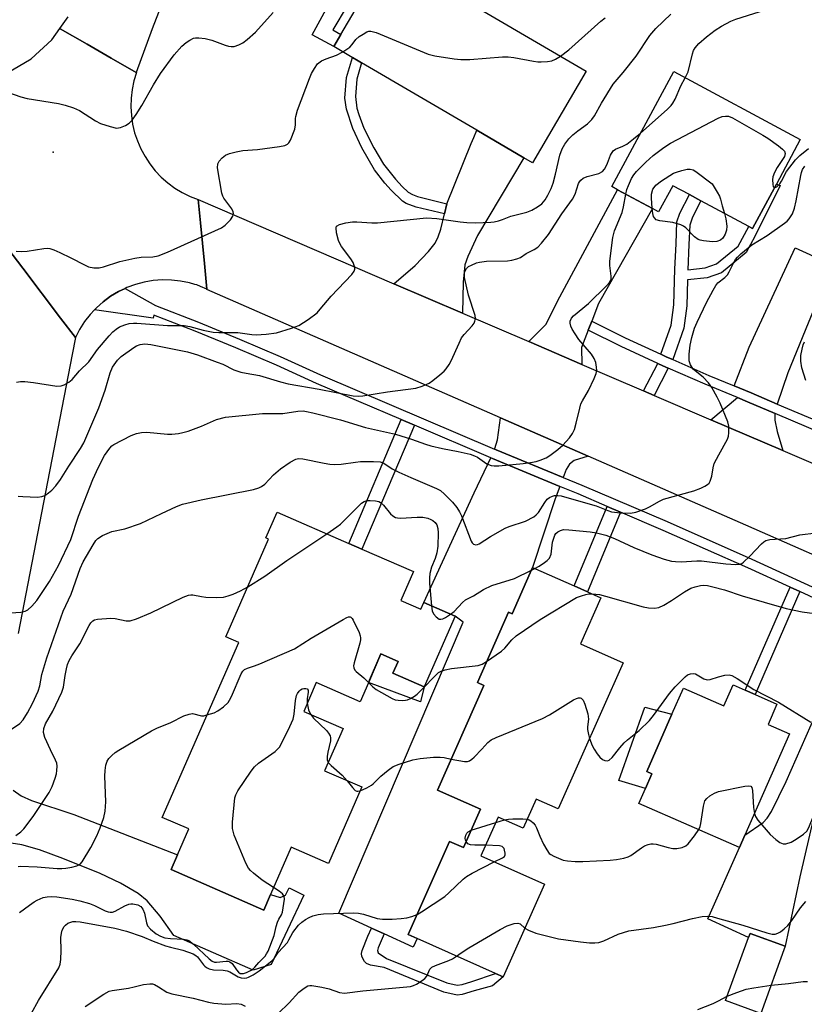
# Model space of a CAD drawing. Units: inches. Extents: x 1303759 to 1309759, y 485450 to 489451.
# Drawn here: x 1306695 to 1306901, y 485692 to 485950 of the extents above; entities that cross this region are included whole.
import ezdxf

# ---------------------------------------------------------------- set-up
doc = ezdxf.new("R2010")
doc.units = ezdxf.units.IN
doc.header["$MEASUREMENT"] = 0
for name, color, linetype in [('BLDG-Footprint', 5, 'Continuous'), ('CULTRL-Pad', 6, 'Continuous'), ('ELEV-Spot Elevation', 7, 'Continuous'), ('TRANS-Driveway', 251, 'Continuous'), ('TRANS-Non Street Sidewalk', 7, 'Continuous'), ('TRANS-Road', 130, 'Continuous'), ('TRANS-Street Sidewalk', 7, 'Continuous'), ('Undefined', 1, 'Continuous')]:
    doc.layers.add(name, color=color, linetype=linetype)

msp = doc.modelspace()

# ---------------------------------------------------------------- linework, layer by layer
at = {"layer": 'BLDG-Footprint'}
for points, elevation in [([(1306843.87, 485936.88), (1306829.75, 485912.79), (1306827.44, 485914.14), (1306815.1, 485921.37), (1306784.84, 485939.09), (1306783.99, 485939.59), (1306782.49, 485940.47), (1306782.45, 485940.49), (1306782.41, 485940.51), (1306777.56, 485943.36), (1306779.43, 485946.55), (1306783.15, 485952.89), (1306784.26, 485954.8), (1306791.68, 485967.45)], 289.78), ([(1306893.81, 485907.23), (1306887.52, 485895.55), (1306886.57, 485896.06), (1306873.94, 485902.86), (1306870.96, 485904.47), (1306866.59, 485906.82), (1306862.89, 485899.95), (1306861.23, 485900.84), (1306852.07, 485905.77), (1306850.59, 485906.57), (1306866.86, 485936.8), (1306900.09, 485918.91)], 295.44), ([(1306795.19, 485797.85), (1306800.43, 485795.56), (1306801.19, 485797.32), (1306809.44, 485793.72), (1306801.34, 485775.16), (1306793.1, 485778.76), (1306794.46, 485781.86), (1306789.97, 485783.82), (1306786.68, 485776.28), (1306784.5, 485771.29), (1306772.98, 485776.33), (1306769.67, 485768.74), (1306780.02, 485764.22), (1306775.18, 485753.13), (1306784.93, 485748.88), (1306776.17, 485728.82), (1306766.42, 485733.07), (1306760.99, 485720.63), (1306759.22, 485716.57), (1306734.84, 485727.21), (1306736.52, 485731.07), (1306739.49, 485737.88), (1306732.55, 485740.91), (1306752.61, 485786.86), (1306749.25, 485788.33), (1306760.45, 485814.01), (1306759.72, 485814.33), (1306762.68, 485821.1), (1306781.55, 485812.87), (1306784.98, 485811.37), (1306798.52, 485805.46)], 302.3), ([(1306847.74, 485798.56), (1306842.36, 485786.45), (1306853.55, 485781.48), (1306836.51, 485743.12), (1306830.74, 485745.68), (1306827.34, 485738.03), (1306820.76, 485740.96), (1306816.23, 485730.77), (1306832.92, 485723.36), (1306822.09, 485699), (1306820.06, 485699.9), (1306799.46, 485709.05), (1306797.07, 485710.11), (1306807.95, 485734.59), (1306811.6, 485732.97), (1306816.07, 485743.04), (1306804.81, 485748.05), (1306817.02, 485775.54), (1306815.28, 485776.31), (1306823.49, 485794.78), (1306824.39, 485794.38), (1306829.79, 485806.54), (1306840.66, 485801.7), (1306844.17, 485800.15)], 304.31), ([(1306893.96, 485770.66), (1306891.61, 485765.29), (1306897.23, 485762.82), (1306885.56, 485736.25), (1306884.13, 485732.98), (1306857.7, 485744.58), (1306859.41, 485748.47), (1306861.12, 485752.36), (1306859.78, 485752.95), (1306866.38, 485767.98), (1306869.39, 485774.83), (1306879.98, 485770.18), (1306882.42, 485775.73), (1306885.6, 485774.33), (1306888.19, 485773.19)], 304.67), ([(1306896.14, 485707.06), (1306889.69, 485689.43), (1306880.45, 485692.81), (1306886.51, 485709.39), (1306886.89, 485710.44)], 309.14)]:
    msp.add_lwpolyline(points, close=True, dxfattribs=dict(at, elevation=elevation))
at = {"layer": 'CULTRL-Pad'}
msp.add_lwpolyline([(1306861.12, 485752.36), (1306859.41, 485748.47), (1306852.41, 485750.59), (1306859.24, 485769.85), (1306866.38, 485767.98), (1306859.78, 485752.95)], close=True, dxfattribs=at)
at = {"layer": 'ELEV-Spot Elevation'}
msp.add_point((1306703.91, 485915.59, 288.33), dxfattribs=at)
at = {"layer": 'TRANS-Driveway'}
for points in [[(1306811.37, 485873.35), (1306793.37, 485881.08), (1306798.93, 485885.82), (1306802.45, 485889.49), (1306804.16, 485891.74), (1306804.96, 485893.4), (1306805.65, 485895.38), (1306806.61, 485899.39), (1306807.24, 485902.03), (1306813.68, 485917.88), (1306814.33, 485919.48), (1306815.1, 485921.37), (1306827.44, 485914.14), (1306815.31, 485893.76), (1306812.78, 485888.23), (1306812.01, 485886.02), (1306811.51, 485881.5)], [(1306845.32, 485871.21), (1306844.41, 485868.85), (1306842.66, 485864.3), (1306842.72, 485859.89), (1306828.79, 485865.87), (1306833.23, 485870.35), (1306836.92, 485877.64), (1306852.07, 485905.77), (1306861.23, 485900.84), (1306847.12, 485875.89)], [(1306903.59, 485874.14), (1306902.18, 485870.7), (1306896.81, 485857.67), (1306894.05, 485849.47), (1306887.18, 485852.39), (1306882.75, 485854.22), (1306886.67, 485864.42), (1306898.76, 485890.48), (1306906.58, 485886.86), (1306905.9, 485885.25), (1306904.44, 485876.2)], [(1306893.46, 485846.98), (1306893.43, 485846.83), (1306893.4, 485845.23), (1306893.99, 485842.29), (1306895.49, 485837.23), (1306876.59, 485845.34), (1306883.6, 485851.14), (1306886.21, 485850.06)], [(1306844.42, 485835.74), (1306840.67, 485834.62), (1306839.5, 485833.71), (1306838.57, 485832.29), (1306837.78, 485830.18), (1306820.22, 485837.44), (1306819.8, 485837.62), (1306819.88, 485837.83), (1306820.55, 485840.07), (1306821.39, 485845.82)], [(1306836.91, 485827.84), (1306835.69, 485824.56), (1306829.79, 485806.54), (1306824.39, 485794.38), (1306823.49, 485794.78), (1306815.28, 485776.31), (1306817.02, 485775.54), (1306804.81, 485748.05), (1306816.07, 485743.04), (1306811.6, 485732.97), (1306807.95, 485734.59), (1306797.07, 485710.11), (1306799.46, 485709.05), (1306798.38, 485706.83), (1306790.81, 485710.28), (1306789.81, 485710.74), (1306787.49, 485711.8), (1306778.9, 485715.71), (1306811.55, 485792.21), (1306809.44, 485793.72), (1306801.19, 485797.32), (1306814.44, 485826.17), (1306818.86, 485835.3), (1306819.25, 485835.14)], [(1306922.69, 485789.78), (1306920.26, 485784.44), (1306908.69, 485758.08), (1306903.67, 485741.12), (1306899.98, 485725.31), (1306896.14, 485707.06), (1306886.89, 485710.44), (1306886.51, 485709.39), (1306875.76, 485714.22), (1306884.13, 485732.98), (1306885.56, 485736.25), (1306890.3, 485739.55), (1306891.38, 485740.71), (1306892.53, 485742.47), (1306896.38, 485750.3), (1306910.78, 485783.05), (1306913.36, 485787.88), (1306915.75, 485792.96)]]:
    msp.add_lwpolyline(points, close=True, dxfattribs=at)
msp.add_lwpolyline([(1306693.38, 485748.06), (1306695.52, 485746.58), (1306698.23, 485745.34), (1306709.3, 485741.65), (1306736.52, 485731.07), (1306734.84, 485727.21), (1306759.22, 485716.57), (1306760.99, 485720.63), (1306763.51, 485719.84), (1306764.89, 485720.48), (1306765.85, 485722.39), (1306769.67, 485720.47), (1306761.13, 485702.23), (1306756.45, 485700.75), (1306735.56, 485709.83), (1306731.95, 485714.93), (1306728.58, 485718.98), (1306726.23, 485720.89), (1306721.57, 485723.63), (1306716.21, 485726.12), (1306706.41, 485730.08), (1306700.26, 485732.37), (1306695.69, 485733.72), (1306691.76, 485734.26)], dxfattribs=at)
at = {"layer": 'TRANS-Non Street Sidewalk'}
for points in [[(1306741.19, 485975.78), (1306742.08, 485977.81), (1306784.26, 485954.8), (1306783.15, 485952.89), (1306781.05, 485954.04), (1306777.37, 485947.76), (1306779.43, 485946.55), (1306777.56, 485943.36), (1306771.89, 485946.45), (1306777.18, 485956.15)], [(1306807.24, 485902.03), (1306806.61, 485899.39), (1306799.2, 485901.21), (1306796.59, 485902.17), (1306795.59, 485902.78), (1306792.62, 485905.62), (1306790.99, 485907.49), (1306788.31, 485911.02), (1306784.96, 485916.73), (1306782.54, 485921.86), (1306780.88, 485926.88), (1306780.51, 485929.81), (1306780.94, 485935.27), (1306782.45, 485940.49), (1306782.49, 485940.47), (1306783.99, 485939.59), (1306784.84, 485939.09), (1306783.62, 485934.77), (1306783.27, 485930.25), (1306783.67, 485927.19), (1306784.14, 485925.5), (1306785.48, 485921.96), (1306788.06, 485916.76), (1306790.65, 485912.48), (1306793.75, 485908.51), (1306795.55, 485906.57), (1306797.12, 485905.15), (1306798.23, 485904.49), (1306799.6, 485903.95)], [(1306866.59, 485861.13), (1306865.03, 485861.81), (1306863.49, 485862.53), (1306866.17, 485870.21), (1306866.89, 485875.51), (1306867.12, 485884.86), (1306867.45, 485891.56), (1306867.7, 485897.3), (1306868.48, 485899.61), (1306870.96, 485904.47), (1306873.94, 485902.86), (1306871.74, 485898.55), (1306871.05, 485896.49), (1306870.83, 485891.4), (1306870.51, 485884.74), (1306875.07, 485885.23), (1306878.07, 485886.29), (1306883.78, 485890.96), (1306886.57, 485896.06), (1306887.52, 485895.55), (1306893.81, 485907.23), (1306894.84, 485906.83), (1306888.15, 485893.46), (1306885.84, 485889.24), (1306879.39, 485883.96), (1306875.66, 485882.64), (1306870.44, 485882.08), (1306870.27, 485875.23), (1306869.46, 485869.36)], [(1306865.4, 485858.9), (1306861.68, 485851.74), (1306858.95, 485852.92), (1306862.69, 485860.12), (1306863.99, 485859.51)], [(1306798.73, 485843.9), (1306784.98, 485811.37), (1306781.55, 485812.87), (1306795.28, 485845.38)], [(1306852.91, 485821.07), (1306844.17, 485800.15), (1306840.66, 485801.71), (1306849.38, 485822.58)], [(1306899.96, 485800.19), (1306888.19, 485773.19), (1306885.6, 485774.33), (1306897.39, 485801.37)], [(1306801.34, 485775.16), (1306800.38, 485771.26), (1306786.68, 485776.29), (1306789.97, 485783.82), (1306794.46, 485781.86), (1306793.1, 485778.76)], [(1306790.81, 485710.28), (1306789.2, 485706.66), (1306789.06, 485705.9), (1306789.25, 485705.33), (1306791.43, 485703.82), (1306807.23, 485697.42), (1306809.94, 485696.8), (1306811.27, 485696.99), (1306813.81, 485697.8), (1306820.06, 485699.9), (1306822.09, 485699), (1306819.28, 485696.68), (1306814.45, 485695.33), (1306811.26, 485694.34), (1306809.98, 485694.17), (1306806.47, 485694.98), (1306790.83, 485701.46), (1306787.22, 485702.08), (1306786.16, 485702.54), (1306785.62, 485703.02), (1306784.98, 485704.37), (1306784.87, 485705.14), (1306785, 485705.96), (1306786.55, 485709.72), (1306787.49, 485711.8), (1306789.81, 485710.74)]]:
    msp.add_lwpolyline(points, close=True, dxfattribs=at)
at = {"layer": 'TRANS-Road'}
for points in [[(1306734.29, 485959.39), (1306729.85, 485948.02), (1306725.64, 485936.57), (1306719.16, 485940.29), (1306712.8, 485943.95), (1306705.72, 485948.03), (1306705.62, 485948.09), (1306707.8, 485951.19)], [(1306691.68, 485936.35), (1306698.07, 485940.11), (1306703.53, 485945.13), (1306705.62, 485948.09), (1306705.72, 485948.03), (1306712.8, 485943.95), (1306719.16, 485940.29), (1306725.64, 485936.57), (1306725.74, 485936.51), (1306725.08, 485934.32), (1306724.62, 485932.07), (1306724.35, 485929.8), (1306724.29, 485927.51), (1306724.42, 485925.23), (1306724.75, 485922.96), (1306725.28, 485920.73), (1306726.01, 485918.56), (1306726.92, 485916.46), (1306728.01, 485914.45), (1306729.27, 485912.54), (1306730.69, 485910.74), (1306732.27, 485909.08), (1306733.98, 485907.56), (1306735.82, 485906.2), (1306737.78, 485905.01), (1306739.83, 485903.99), (1306741.96, 485903.15), (1306742.56, 485897.03), (1306743.59, 485886.36), (1306744.24, 485879.66), (1306742.58, 485880.33), (1306741.63, 485880.76), (1306741.07, 485880.86), (1306739.72, 485881.27), (1306737.36, 485881.76), (1306734.97, 485882.03), (1306732.57, 485882.07), (1306730.17, 485881.89), (1306727.79, 485881.49), (1306725.47, 485880.87), (1306723.21, 485880.04), (1306722.79, 485879.84), (1306721.04, 485879.01), (1306718.98, 485877.77), (1306717.03, 485876.35), (1306715.23, 485874.76), (1306714.74, 485874.24), (1306713.58, 485873.01), (1306712.11, 485871.11), (1306710.81, 485869.08), (1306709.71, 485866.94), (1306705.82, 485872.06), (1306695.88, 485885.15), (1306691.95, 485890.32)], [(1306918.43, 485803.33), (1306885.79, 485817.62), (1306844.42, 485835.74), (1306821.39, 485845.82), (1306744.28, 485879.58), (1306744.25, 485879.6), (1306744.24, 485879.66), (1306743.59, 485886.36), (1306742.56, 485897.03), (1306741.96, 485903.15), (1306793.37, 485881.08), (1306811.37, 485873.35), (1306828.79, 485865.87), (1306842.72, 485859.89), (1306858.95, 485852.92), (1306861.68, 485851.74), (1306876.59, 485845.34), (1306895.49, 485837.23), (1306964.2, 485807.72)], [(1306691.95, 485890.32), (1306695.88, 485885.15), (1306705.82, 485872.06), (1306709.71, 485866.94), (1306708.85, 485862.52), (1306700.8, 485820.87), (1306694.66, 485789.17)]]:
    msp.add_lwpolyline(points, dxfattribs=at)
at = {"layer": 'TRANS-Street Sidewalk'}
for points in [[(1306908.44, 485796.31), (1306899.96, 485800.19), (1306897.39, 485801.37), (1306886.33, 485806.43), (1306864.09, 485816.28), (1306852.91, 485821.07), (1306849.38, 485822.58), (1306841.73, 485825.85), (1306836.91, 485827.84), (1306819.25, 485835.14), (1306818.86, 485835.3), (1306798.73, 485843.9), (1306795.28, 485845.38), (1306773.06, 485854.86), (1306762.51, 485859.65), (1306751.87, 485864.24), (1306741.15, 485868.64), (1306730.36, 485872.83), (1306730.18, 485871.99), (1306714.74, 485874.24), (1306715.23, 485874.76), (1306717.03, 485876.35), (1306718.98, 485877.77), (1306721.04, 485879.01), (1306722.79, 485879.84), (1306730.76, 485875.35), (1306742.08, 485870.95), (1306752.84, 485866.54), (1306763.52, 485861.93), (1306774.06, 485857.15), (1306819.8, 485837.62), (1306820.22, 485837.44), (1306837.78, 485830.18), (1306842.7, 485828.15), (1306865.08, 485818.57), (1306887.35, 485808.7), (1306909.48, 485798.57)], [(1306971.24, 485813.91), (1306893.46, 485846.98), (1306886.21, 485850.06), (1306883.6, 485851.14), (1306875.07, 485854.66), (1306865.4, 485858.9), (1306863.99, 485859.51), (1306862.69, 485860.12), (1306853.03, 485864.61), (1306844.41, 485868.85), (1306845.32, 485871.21), (1306854.11, 485866.89), (1306863.49, 485862.53), (1306865.03, 485861.81), (1306866.59, 485861.13), (1306876.05, 485856.98), (1306882.75, 485854.22), (1306887.18, 485852.39), (1306894.05, 485849.47), (1306914.63, 485840.72)]]:
    msp.add_lwpolyline(points, dxfattribs=at)
at = {"layer": 'Undefined'}
for p, q in [((1306829.46, 485805.8, 300), (1306830.39, 485806.27, 300)), ((1306820.13, 485739.55, 306), (1306822.42, 485740.22, 306)), ((1306813.65, 485737.58, 306), (1306820.13, 485739.55, 306))]:
    msp.add_line(p, q, dxfattribs=at)
for points, elevation in [([(1306869.88, 485935.17), (1306870.62, 485936.69), (1306871.79, 485941.49), (1306872.07, 485942.29), (1306872.47, 485943.03), (1306873.42, 485944.13), (1306875.45, 485945.9), (1306877.73, 485947.64), (1306879.38, 485948.73), (1306881.84, 485950.04), (1306883.17, 485950.58), (1306899.01, 485955.51), (1306899.86, 485955.68), (1306900.69, 485955.72), (1306901.82, 485955.63)], 294), ([(1306692.12, 485931.33), (1306695.38, 485930.13), (1306697.1, 485929.75), (1306705.31, 485928.44), (1306707, 485928), (1306709.22, 485927.3), (1306710.78, 485926.53), (1306715.01, 485923.88), (1306716.29, 485923.17), (1306718.82, 485922.32), (1306720.53, 485921.96), (1306721.6, 485922.12), (1306722.87, 485922.64), (1306723.81, 485923.22), (1306724.62, 485924.05), (1306725.67, 485925.47), (1306727.16, 485927.84), (1306730.27, 485933.33), (1306732.09, 485936.3), (1306735.7, 485941.21), (1306737.67, 485943.47), (1306738.77, 485944.43), (1306739.74, 485945.03), (1306740.75, 485945.52), (1306741.27, 485945.67), (1306742.11, 485945.69), (1306743.82, 485945.44), (1306745.52, 485945.06), (1306749.09, 485943.69), (1306749.93, 485943.44), (1306750.64, 485943.35), (1306751.38, 485943.39), (1306752.67, 485943.8), (1306753.66, 485944.33), (1306754.81, 485945.22), (1306757.03, 485947.15), (1306761.67, 485952.29)], 288), ([(1306694.25, 485855.25), (1306695.35, 485855.41), (1306696.46, 485855.37), (1306698.7, 485855.13), (1306704.86, 485854.2), (1306705.99, 485854.23), (1306706.77, 485854.51), (1306708, 485855.23), (1306708.9, 485855.95), (1306710.81, 485858.2), (1306713.26, 485860.57), (1306715.55, 485863.77), (1306718.56, 485867.35), (1306719.55, 485868.41), (1306720.4, 485869.12), (1306721.34, 485869.7), (1306722.7, 485870.27), (1306723.84, 485870.59), (1306725, 485870.73), (1306725.87, 485870.74), (1306733.89, 485870.11), (1306738.33, 485870.08), (1306739.77, 485869.85), (1306743.28, 485868.84), (1306745.91, 485868.34), (1306747.38, 485868.24), (1306752.36, 485868.27), (1306756.1, 485867.72), (1306757.16, 485867.65), (1306759.84, 485867.85), (1306762.5, 485868.19), (1306766.49, 485869.4), (1306768.43, 485870.13), (1306770.89, 485871.71), (1306773.23, 485873.46), (1306774.03, 485874.34), (1306776.86, 485877.82), (1306782.31, 485883.45), (1306782.97, 485884.36), (1306783.11, 485884.87), (1306783.09, 485885.38), (1306782.97, 485885.88), (1306782.66, 485886.63), (1306782.04, 485887.57), (1306779.59, 485890.87), (1306779.13, 485891.61), (1306778.8, 485892.41), (1306778.3, 485894.4), (1306778.16, 485895.73), (1306778.29, 485896.14), (1306778.43, 485896.3), (1306779.07, 485896.63), (1306780.74, 485897.05), (1306782.48, 485897.32), (1306783.67, 485897.32), (1306787.56, 485897.05), (1306789.04, 485897.06), (1306801.93, 485898.37), (1306804.64, 485898.22), (1306810.79, 485897.29), (1306812.5, 485897.11), (1306814.8, 485897.03), (1306818.8, 485897.22), (1306819.65, 485897.32), (1306820.8, 485897.57), (1306821.91, 485897.93), (1306824.1, 485898.83), (1306828.26, 485899.85), (1306829.58, 485900.4), (1306831.09, 485901.22), (1306832.19, 485902.05), (1306833.06, 485903.07), (1306833.78, 485904.31), (1306834.66, 485906.12), (1306835.17, 485907.5), (1306835.8, 485909.81), (1306836.96, 485914.86), (1306837.59, 485916.47), (1306838.29, 485917.72), (1306839.29, 485919.1), (1306840.32, 485920.15), (1306841.7, 485921.26), (1306844.21, 485923.09), (1306845.35, 485924.23), (1306846, 485925.15), (1306847.9, 485928.47), (1306850.97, 485933.52), (1306853.53, 485936.52), (1306856.97, 485940.86), (1306860.59, 485946.23), (1306862.19, 485948.1), (1306866.12, 485951.9)], 292), ([(1306837.09, 485940.85), (1306839.33, 485942.47), (1306847.72, 485950.03), (1306848.87, 485950.94)], 290), ([(1306779.95, 485941.96), (1306781.82, 485943.24), (1306782.39, 485943.86), (1306783.4, 485945.22), (1306784.26, 485946), (1306785.25, 485946.64), (1306786.28, 485947.19), (1306786.81, 485947.36), (1306787.34, 485947.4), (1306788.69, 485947.02), (1306802.36, 485941.38), (1306804.07, 485940.96), (1306809.2, 485940.17), (1306810.93, 485939.99), (1306813.28, 485939.96), (1306821.91, 485940.64), (1306823.4, 485940.68), (1306824.84, 485940.49), (1306830.02, 485939.5), (1306831.17, 485939.35), (1306832.02, 485939.34), (1306833.7, 485939.46), (1306834.8, 485939.64), (1306835.81, 485940.06), (1306837.09, 485940.85)], 290), ([(1306694.15, 485889.64), (1306695.6, 485889.51), (1306697.06, 485889.65), (1306701.44, 485890.34), (1306702.31, 485890.39), (1306702.98, 485890.32), (1306704.02, 485890), (1306705.63, 485889.29), (1306708.54, 485887.91), (1306712.14, 485886.01), (1306713.19, 485885.54), (1306714.58, 485885.24), (1306716, 485885.22), (1306717.14, 485885.48), (1306721.36, 485886.89), (1306725.31, 485887.82), (1306727, 485888.07), (1306730.08, 485888.11), (1306731.47, 485888.41), (1306733.88, 485889.36), (1306748.11, 485895.74), (1306749.06, 485896.42), (1306750.45, 485897.89), (1306751.08, 485898.77), (1306751.24, 485899.48), (1306751.13, 485899.97), (1306750.78, 485900.72), (1306748.69, 485903.58), (1306748.43, 485904.05), (1306748.16, 485904.85), (1306747.06, 485911.54), (1306747.12, 485912.58), (1306747.49, 485913.28), (1306748.25, 485914.12), (1306749.14, 485914.81), (1306750.22, 485915.26), (1306751.95, 485915.72), (1306753.7, 485916.09), (1306757.57, 485916.32), (1306763.34, 485917.08), (1306764.73, 485917.35), (1306765.43, 485917.68), (1306765.77, 485918.05), (1306766.18, 485918.75), (1306767.33, 485921.67), (1306767.54, 485922.77), (1306767.52, 485924.45), (1306767.58, 485925.01), (1306768.08, 485926.67), (1306771.16, 485934.95), (1306771.76, 485936.3), (1306772.47, 485937.61), (1306773.31, 485938.8), (1306774.36, 485939.58), (1306775.57, 485940.17), (1306778.32, 485941.06), (1306779.95, 485941.96)], 290), ([(1306858.16, 485920.63), (1306865.14, 485926.86), (1306866.16, 485927.88), (1306866.63, 485928.52), (1306867.19, 485929.51), (1306868.69, 485933.03), (1306869.88, 485935.17)], 294), ([(1306854.25, 485904.59), (1306854.54, 485905.83), (1306854.95, 485906.88), (1306855.77, 485908.68), (1306856.33, 485909.65), (1306857.06, 485910.54), (1306859.51, 485913.03), (1306861.45, 485914.75), (1306864.29, 485916.87), (1306866.04, 485917.99), (1306878.49, 485924.53), (1306879.58, 485924.97), (1306880.41, 485925.11), (1306881.24, 485925.07), (1306882.3, 485924.67), (1306890.28, 485920.11), (1306891.52, 485919.33), (1306894.35, 485917.32), (1306895.43, 485916.43), (1306895.93, 485915.86), (1306896.14, 485915.24), (1306895.93, 485914.52), (1306893.99, 485911.57), (1306893.31, 485910.25), (1306892.9, 485909.16), (1306892.78, 485908.32), (1306892.83, 485907.22), (1306893, 485906.55), (1306893.09, 485906.39), (1306893.3, 485906.29)], 296), ([(1306694.72, 485825.27), (1306695.9, 485825.17), (1306699.77, 485825.04), (1306700.92, 485825.14), (1306701.7, 485825.44), (1306702.66, 485826.1), (1306703.55, 485826.88), (1306704.55, 485828), (1306705.82, 485829.64), (1306707.96, 485833.16), (1306711.09, 485837.77), (1306711.96, 485839.29), (1306715.88, 485848.46), (1306717.55, 485853.12), (1306718.82, 485857.67), (1306719.49, 485859.16), (1306720.78, 485860.95), (1306721.76, 485861.94), (1306725.03, 485864.32), (1306725.78, 485864.75), (1306726.72, 485865.09), (1306727.95, 485865.25), (1306729.54, 485865.13), (1306739.14, 485863.19), (1306741.77, 485862.38), (1306746.96, 485860.5), (1306748.42, 485859.9), (1306751.36, 485858.44), (1306753.2, 485857.86), (1306754.56, 485857.55), (1306758.03, 485856.99), (1306763.56, 485855.29), (1306765.56, 485854.78), (1306773.75, 485853.4), (1306782.64, 485851.61), (1306784.07, 485851.52), (1306785.23, 485851.59), (1306791.64, 485852.66), (1306799.08, 485853.66), (1306800.76, 485854.12), (1306802.62, 485854.95), (1306803.6, 485855.62), (1306805.45, 485857.13), (1306806.56, 485858.1), (1306807.13, 485858.74), (1306807.86, 485859.86), (1306808.38, 485860.84), (1306810.47, 485865.49), (1306811.14, 485866.82), (1306811.81, 485867.73), (1306813.92, 485870.04), (1306814.4, 485870.72), (1306814.61, 485871.2), (1306814.78, 485871.95), (1306814.72, 485872.73), (1306812.97, 485878.04), (1306811.94, 485882.72), (1306811.91, 485884.04), (1306812.04, 485884.49), (1306812.4, 485885.06), (1306812.99, 485885.56), (1306813.73, 485885.97), (1306815.05, 485886.53), (1306815.88, 485886.77), (1306817.66, 485886.98), (1306823.21, 485887.1), (1306824.32, 485887.24), (1306825.64, 485887.56), (1306826.61, 485887.96), (1306828.13, 485889), (1306830.24, 485890.05), (1306831.13, 485890.65), (1306832.13, 485891.69), (1306833.93, 485894.03), (1306837.47, 485899.46), (1306840.29, 485903.3), (1306840.95, 485904.57), (1306841.87, 485907.37), (1306842.12, 485907.87), (1306842.45, 485908.29), (1306843.09, 485908.75), (1306844.08, 485909.21), (1306847.15, 485910.06), (1306848.13, 485910.53), (1306848.68, 485911.15), (1306849.12, 485911.9), (1306849.48, 485912.71), (1306850.24, 485914.87), (1306850.92, 485915.97), (1306851.56, 485916.43), (1306853.46, 485917.18), (1306854.49, 485917.73), (1306856.32, 485919.1), (1306858.16, 485920.63)], 294), ([(1306893.3, 485906.29), (1306893.52, 485906.33), (1306893.91, 485906.55), (1306894.7, 485907.29), (1306895.14, 485908), (1306896.42, 485910.56), (1306898.82, 485913.6), (1306899.96, 485914.76), (1306902.25, 485916.62)], 296), ([(1306690.32, 485762.3), (1306695.12, 485765.56), (1306695.99, 485766.52), (1306697.14, 485768.36), (1306698.48, 485770.84), (1306699.97, 485774.05), (1306700.35, 485775.41), (1306700.94, 485778.41), (1306702.26, 485782.78), (1306706.5, 485795.05), (1306708.59, 485799.49), (1306710.96, 485806.31), (1306711.78, 485807.98), (1306714.37, 485812.46), (1306715.1, 485813.58), (1306715.62, 485814.17), (1306716.84, 485814.95), (1306719.3, 485816.03), (1306722.7, 485816.73), (1306726.81, 485818.06), (1306732.32, 485820.74), (1306736.25, 485822.51), (1306737.86, 485823.13), (1306742.79, 485824.3), (1306756.51, 485827.05), (1306757.91, 485827.42), (1306758.63, 485827.79), (1306759.47, 485828.44), (1306761.78, 485830.87), (1306763.57, 485832.43), (1306766.13, 485834.22), (1306767.6, 485835.01), (1306768.35, 485835.16), (1306769.44, 485835.09), (1306775.01, 485833.91), (1306776.58, 485833.67), (1306777.76, 485833.58), (1306779.52, 485833.64), (1306783.32, 485834.23), (1306784.55, 485834.36), (1306788.01, 485834.37), (1306789.72, 485834.25), (1306790.71, 485833.92), (1306792.87, 485832.46), (1306794.67, 485831.55), (1306797.81, 485830.14), (1306804.59, 485827.32), (1306805.58, 485826.73), (1306806.69, 485825.76), (1306808.79, 485823.66), (1306809.85, 485822.33), (1306810.59, 485821.16), (1306811.1, 485820.11), (1306813.65, 485813.42), (1306813.92, 485812.99), (1306814.26, 485812.67), (1306814.85, 485812.46), (1306815.29, 485812.54), (1306815.76, 485812.76), (1306818.7, 485814.64), (1306822.55, 485816.82), (1306823.64, 485817.28), (1306827.89, 485818.73), (1306830.11, 485819.86), (1306830.76, 485820.35), (1306831.32, 485820.98), (1306832.98, 485823.59), (1306833.64, 485824.45), (1306834.26, 485824.96), (1306835, 485825.29), (1306835.55, 485825.4), (1306836.42, 485825.45), (1306837.28, 485825.34), (1306838.14, 485825.13), (1306846.48, 485822.76), (1306849.52, 485821.49), (1306850.49, 485821.19), (1306852.91, 485820.9), (1306855.46, 485820.8), (1306856.88, 485821.05), (1306859.4, 485821.97), (1306860.44, 485822.46), (1306863.15, 485823.99), (1306864.2, 485824.44), (1306872.09, 485826.69), (1306873.99, 485827.38), (1306875.05, 485827.86), (1306875.75, 485828.31), (1306876.12, 485828.7), (1306876.4, 485829.17), (1306876.86, 485830.53), (1306877.17, 485832.74), (1306877.48, 485833.82), (1306878.66, 485836.16), (1306880.95, 485840.21), (1306881.21, 485841.02), (1306881.31, 485841.89), (1306881.29, 485843.67), (1306881.06, 485844.81), (1306879.05, 485849.7), (1306878.29, 485851.28), (1306876.81, 485853.83), (1306875.99, 485855.04), (1306874.54, 485856.5), (1306872.07, 485858.56), (1306871.28, 485859.74), (1306870.93, 485860.79), (1306870.93, 485862.54), (1306871.17, 485864.89), (1306871.63, 485866.94), (1306872.32, 485869.37), (1306872.99, 485870.99), (1306875.49, 485876.12), (1306877.22, 485879.4), (1306877.94, 485880.64), (1306878.45, 485881.31), (1306880.26, 485882.74), (1306880.96, 485883.44), (1306881.43, 485884.19), (1306882.55, 485886.47), (1306883.09, 485887.39), (1306883.62, 485888.06), (1306884.45, 485888.9), (1306887.32, 485891.27), (1306891.37, 485893.69), (1306895.93, 485896.93), (1306896.62, 485897.48), (1306897.2, 485898.09), (1306898.02, 485899.46), (1306898.56, 485900.95), (1306898.98, 485902.84), (1306900.18, 485909.46), (1306900.38, 485910.29), (1306900.69, 485911.03), (1306901.26, 485911.91)], 298), ([(1306861.18, 485900.87), (1306860.99, 485903.55), (1306861.03, 485904.62), (1306861.4, 485905.88), (1306861.67, 485906.32), (1306862.18, 485906.91), (1306863.65, 485908.12), (1306866.78, 485910.08), (1306867.57, 485910.41), (1306868.96, 485910.81), (1306870.35, 485911.12), (1306871.16, 485911.18), (1306871.93, 485910.97), (1306872.66, 485910.53), (1306876.92, 485907.27), (1306878.28, 485905.11), (1306878.83, 485904.06), (1306879.11, 485903.24), (1306879.54, 485901.52), (1306880.22, 485899.48)], 298), ([(1306692.8, 485794.65), (1306695.43, 485794.82), (1306696.54, 485795.03), (1306697.25, 485795.41), (1306698.26, 485796.36), (1306699.58, 485797.85), (1306702.89, 485802.84), (1306705.31, 485807.08), (1306708.5, 485813.85), (1306710.57, 485820.02), (1306714.3, 485829.66), (1306715.75, 485832.89), (1306717.4, 485835.94), (1306718.74, 485837.85), (1306719.33, 485838.47), (1306719.78, 485838.81), (1306724.41, 485841.16), (1306725.73, 485841.7), (1306727.08, 485841.95), (1306728.47, 485842.04), (1306733.87, 485841.53), (1306735.04, 485841.56), (1306736.79, 485841.74), (1306737.94, 485841.95), (1306739.31, 485842.37), (1306742.83, 485843.66), (1306746.82, 485845.36), (1306749.12, 485845.99), (1306758.89, 485847.02), (1306764.22, 485847.02), (1306768.16, 485847.6), (1306769.57, 485847.64), (1306770.41, 485847.54), (1306772.07, 485847.18), (1306779.34, 485845.32), (1306785.89, 485843.3), (1306793.81, 485841.56), (1306797.99, 485840.22), (1306801.7, 485838.91), (1306803.06, 485838.53), (1306806.09, 485837.79), (1306810.23, 485837), (1306813.36, 485836.29), (1306814.54, 485835.89), (1306815.28, 485835.54), (1306817.81, 485833.76), (1306818.9, 485833.29), (1306819.73, 485833.21), (1306820.88, 485833.26), (1306827.29, 485833.83), (1306829.25, 485834.09), (1306830.69, 485834.37), (1306831.77, 485834.71), (1306833.32, 485835.37), (1306834.3, 485835.97), (1306836.38, 485837.53), (1306837.71, 485838.65), (1306839.46, 485840.59), (1306840.3, 485841.75), (1306840.75, 485842.78), (1306841.24, 485844.4), (1306842.17, 485848.38), (1306842.49, 485849.49), (1306842.86, 485850.27), (1306844.5, 485853.02), (1306845.99, 485856.16), (1306846.52, 485857.48), (1306846.66, 485858.31), (1306846.6, 485859.18), (1306846.38, 485860.34), (1306845.99, 485861.41), (1306845.21, 485862.56), (1306841.97, 485866.42), (1306840.93, 485867.87), (1306840.18, 485869.16), (1306839.83, 485869.96), (1306839.65, 485870.72), (1306839.66, 485871.22), (1306839.98, 485872.05), (1306840.49, 485872.66), (1306844.47, 485875.85), (1306849.16, 485880.49), (1306849.94, 485881.37), (1306850.24, 485881.85), (1306850.38, 485882.26), (1306850.43, 485883.06), (1306850.08, 485885.87), (1306850.07, 485887.02), (1306850.89, 485893.21), (1306851.32, 485894.92), (1306853.33, 485899.79), (1306853.67, 485901.24), (1306854.25, 485904.59)], 296), ([(1306880.22, 485899.48), (1306880.56, 485898.12), (1306880.78, 485896.22), (1306880.71, 485895.15), (1306880.36, 485894.04), (1306879.78, 485893.06), (1306879.17, 485892.55), (1306878.19, 485892.13), (1306877.03, 485892.07), (1306874.63, 485892.33), (1306873.77, 485892.51), (1306873.23, 485892.71), (1306872.32, 485893.4), (1306870.01, 485895.71), (1306869.39, 485896.17), (1306868.68, 485896.52), (1306866.57, 485897.13), (1306863.22, 485897.57), (1306862.23, 485897.89), (1306861.76, 485898.33), (1306861.53, 485898.75), (1306861.33, 485899.55), (1306861.18, 485900.87)], 298), ([(1306901.58, 485855.62), (1306900.5, 485858.99), (1306900.25, 485860.72), (1306900.23, 485862.17), (1306900.54, 485863.91), (1306900.86, 485865.05), (1306901.16, 485865.83)], 300), ([(1306775.76, 485815.39), (1306778.42, 485817.17), (1306779.35, 485817.9), (1306784.86, 485823.41), (1306785.53, 485823.88), (1306786.3, 485824.11), (1306787.13, 485824.14), (1306788.56, 485824.02), (1306789.38, 485823.85), (1306789.87, 485823.64), (1306790.66, 485822.9), (1306792.44, 485820.61), (1306793.06, 485820.07), (1306793.76, 485819.68), (1306794.29, 485819.56), (1306795.13, 485819.52), (1306799.47, 485819.75), (1306800.92, 485819.75), (1306802.29, 485819.47), (1306803.06, 485819.16), (1306803.55, 485818.87), (1306804.19, 485818.34), (1306804.65, 485817.72), (1306804.93, 485816.8), (1306805.01, 485815.67), (1306804.86, 485812.1), (1306804.66, 485810.34), (1306804.24, 485808.92), (1306803.22, 485806.59), (1306802.84, 485804.92), (1306802.68, 485803.8), (1306802.68, 485802.37), (1306803.23, 485796.43)], 300), ([(1306754.98, 485801.47), (1306759.5, 485804.25), (1306765.23, 485808.39), (1306775.76, 485815.39)], 300), ([(1306830.39, 485806.27), (1306831.47, 485806.86), (1306832.94, 485807.85), (1306833.62, 485808.39), (1306834.19, 485809.01), (1306834.62, 485810.07), (1306835.05, 485813.22), (1306835.32, 485814.27), (1306835.61, 485815), (1306835.87, 485815.43), (1306836.43, 485815.93), (1306837.1, 485816.29), (1306837.86, 485816.49), (1306839.34, 485816.46), (1306844.88, 485815.89), (1306846.54, 485815.6), (1306849.04, 485815.02), (1306851.3, 485814.16), (1306856.4, 485811.82), (1306861.06, 485809.88), (1306864.31, 485808.76), (1306866.22, 485808.23), (1306867.35, 485808.09), (1306868.76, 485808.03), (1306872.9, 485808.27), (1306874.18, 485808.27), (1306880.57, 485807.47), (1306883.13, 485807.31), (1306884.21, 485807.41), (1306884.71, 485807.6), (1306885.16, 485807.91), (1306886.85, 485809.51), (1306889.89, 485812.74), (1306890.52, 485813.31), (1306890.99, 485813.6), (1306892.05, 485813.85), (1306896.28, 485814.13), (1306899.93, 485815.09), (1306904.22, 485815.62)], 300), ([(1306808.23, 485794.25), (1306809.16, 485794.98), (1306811.38, 485797.32), (1306812.16, 485798), (1306814.27, 485799.12), (1306816.91, 485800.73), (1306819.12, 485801.76), (1306824.99, 485803.67), (1306829.46, 485805.8)], 300), ([(1306845.41, 485799.6), (1306847.31, 485799.4), (1306848.93, 485799.03), (1306858.81, 485796.16), (1306860.19, 485795.94), (1306861.84, 485795.86), (1306862.92, 485796.06), (1306864.23, 485796.64), (1306866.23, 485797.83), (1306869.67, 485800.12), (1306871.36, 485801.07), (1306872.47, 485801.47), (1306873.89, 485801.81), (1306874.69, 485801.87), (1306875.73, 485801.8), (1306877.13, 485801.49), (1306880.18, 485800.65), (1306884.81, 485799.1), (1306896.37, 485795.76), (1306900.59, 485794.9), (1306903.78, 485794.46)], 302), ([(1306694.06, 485736.11), (1306695.38, 485737.07), (1306696.18, 485737.9), (1306698.67, 485741.16), (1306702.8, 485747.45), (1306703.6, 485748.97), (1306704.41, 485751.21), (1306704.74, 485752.35), (1306704.88, 485753.2), (1306704.91, 485754.32), (1306704.81, 485755.15), (1306704.54, 485755.9), (1306703.18, 485758.65), (1306701.74, 485761.89), (1306701.37, 485763.2), (1306701.4, 485764.28), (1306701.87, 485765.51), (1306703.83, 485768.79), (1306706.2, 485773.76), (1306706.57, 485775.09), (1306707.01, 485778.18), (1306707.35, 485779.9), (1306707.65, 485781.03), (1306708.07, 485782.08), (1306708.77, 485783.34), (1306710.92, 485786.52), (1306713.36, 485791.29), (1306713.81, 485791.98), (1306714.3, 485792.49), (1306714.73, 485792.75), (1306715.52, 485792.98), (1306719, 485793.24), (1306720.16, 485793.17), (1306723.04, 485792.53), (1306724.09, 485792.56), (1306725.74, 485793.08), (1306729.55, 485794.61), (1306738.05, 485798.75), (1306739.41, 485799.28), (1306740.03, 485799.36), (1306740.57, 485799.33), (1306742.8, 485798.89), (1306743.95, 485798.76), (1306746.87, 485798.68), (1306748.61, 485798.76), (1306749.88, 485799.07), (1306751.17, 485799.55), (1306753.07, 485800.41), (1306754.98, 485801.47)], 300), ([(1306817.72, 485781.8), (1306821.65, 485784.52), (1306822.47, 485785.33), (1306824.35, 485787.54), (1306825.5, 485788.6), (1306831.75, 485792.85), (1306841.35, 485798.61), (1306842.67, 485799.13), (1306843.75, 485799.44), (1306844.57, 485799.58), (1306845.41, 485799.6)], 302), ([(1306803.23, 485796.43), (1306803.44, 485795.13), (1306803.75, 485794.36), (1306804.43, 485793.53), (1306805.24, 485792.97), (1306805.7, 485792.92), (1306806.19, 485793.05), (1306806.95, 485793.44), (1306808.23, 485794.25)], 300), ([(1306744.28, 485767.79), (1306746.14, 485768.4), (1306747.17, 485768.9), (1306748.59, 485769.92), (1306749.86, 485771.1), (1306750.23, 485771.65), (1306750.75, 485772.69), (1306753.24, 485778.63), (1306753.68, 485779.33), (1306754.15, 485779.75), (1306754.89, 485780.09), (1306756.8, 485780.67), (1306758.17, 485781.19), (1306767.3, 485785.21), (1306771.62, 485787.95), (1306780.01, 485792.88), (1306781, 485793.42), (1306781.47, 485793.58), (1306781.89, 485793.58), (1306782.07, 485793.49), (1306782.39, 485793.15), (1306782.68, 485792.69), (1306784.22, 485789.44), (1306784.52, 485788.61), (1306784.62, 485788.06), (1306784.6, 485787.5), (1306784.43, 485786.64), (1306782.91, 485781.5), (1306782.79, 485780.67), (1306782.84, 485780.2), (1306783.14, 485779.6), (1306783.49, 485779.2), (1306785.44, 485777.53), (1306786.69, 485776.3)], 302), ([(1306786.69, 485776.3), (1306787.83, 485775.16), (1306788.74, 485774.46), (1306792.88, 485772.11), (1306793.69, 485771.79), (1306794.49, 485771.65), (1306795.58, 485771.61), (1306796.38, 485771.67), (1306796.92, 485771.81), (1306797.72, 485772.16), (1306798.74, 485772.76), (1306799.45, 485773.29), (1306800.74, 485774.51), (1306804.45, 485778.35), (1306805.11, 485778.92), (1306805.79, 485779.32), (1306806.81, 485779.69), (1306808.5, 485780.01), (1306815.51, 485780.83), (1306816.54, 485781.17), (1306817.72, 485781.8)], 302), ([(1306844.74, 485761.63), (1306845.43, 485759.82), (1306845.91, 485758.81), (1306846.73, 485757.59), (1306847.47, 485756.68), (1306848.1, 485756.13), (1306848.79, 485755.84), (1306849.49, 485755.78), (1306849.93, 485755.93), (1306850.71, 485756.65), (1306852.66, 485759.19), (1306853.85, 485760.5), (1306854.71, 485761.27), (1306857.78, 485763.72), (1306860.44, 485766.32), (1306861.5, 485767.65), (1306865.71, 485773.46), (1306867.21, 485775.2), (1306869.83, 485777.85), (1306870.5, 485778.34), (1306871.28, 485778.63), (1306872.08, 485778.7), (1306872.59, 485778.59), (1306874.76, 485777.25), (1306875.66, 485776.99), (1306876.42, 485777.07), (1306878.58, 485777.85), (1306880.27, 485778.29), (1306881.37, 485778.36), (1306882.11, 485778.16), (1306883.53, 485777.41), (1306887.85, 485774.46), (1306894.39, 485771.17), (1306902.86, 485765.93)], 304), ([(1306761.79, 485722.47), (1306758.74, 485724.43), (1306756.52, 485726.21), (1306755.7, 485726.98), (1306755.17, 485727.6), (1306754.48, 485728.88), (1306751.45, 485736.27), (1306750.94, 485737.94), (1306750.95, 485739.65), (1306751.61, 485746.03), (1306751.82, 485746.86), (1306752.35, 485747.89), (1306755.84, 485753.02), (1306756.74, 485754.19), (1306757.84, 485755.15), (1306762.19, 485758.21), (1306762.84, 485758.78), (1306763.38, 485759.46), (1306766.05, 485764.8), (1306766.89, 485766.7), (1306767.18, 485768), (1306767.52, 485771.57), (1306767.8, 485772.94), (1306768.02, 485773.42), (1306768.45, 485774.06), (1306768.81, 485774.41), (1306769.24, 485774.66), (1306769.75, 485774.78), (1306770.23, 485774.78), (1306770.62, 485774.62), (1306770.81, 485774.34), (1306770.89, 485773.77), (1306770.59, 485772.02), (1306770.6, 485770.89)], 304), ([(1306770.6, 485770.89), (1306770.92, 485769.11), (1306771.43, 485767.97)], 304), ([(1306808.4, 485756.15), (1306811.87, 485755.54), (1306812.69, 485755.55), (1306813.18, 485755.71), (1306813.84, 485756.16), (1306814.47, 485756.73), (1306816.49, 485758.81), (1306817.99, 485760.57), (1306818.87, 485761.28), (1306820.19, 485761.9), (1306832.39, 485766.87), (1306834.19, 485767.87), (1306840.56, 485771.75), (1306841.32, 485772.14), (1306841.82, 485772.3), (1306842.24, 485772.31), (1306842.57, 485772.18), (1306843.03, 485771.69), (1306843.47, 485770.66), (1306844.25, 485768.11), (1306844.49, 485766.69), (1306844.23, 485764.72), (1306844.22, 485764), (1306844.45, 485762.69), (1306844.74, 485761.63)], 304), ([(1306694.66, 485728.04), (1306695.23, 485728.1), (1306699.65, 485727.92), (1306704.97, 485727.5), (1306706.14, 485727.49), (1306707.19, 485727.57), (1306708.81, 485727.84), (1306710.11, 485728.17), (1306710.95, 485728.63), (1306711.51, 485729.25), (1306713.77, 485733), (1306715.32, 485736.05), (1306716.27, 485738.12), (1306717.18, 485740.84), (1306717.52, 485742.49), (1306717.69, 485744.98), (1306717.43, 485751.73), (1306717.5, 485753.18), (1306717.74, 485754.58), (1306718.09, 485755.64), (1306718.54, 485756.34), (1306719.3, 485757.19), (1306720.15, 485757.95), (1306721.1, 485758.58), (1306729.75, 485763.66), (1306731.07, 485764.29), (1306734.8, 485765.85), (1306738.24, 485767.55), (1306739.61, 485768.04), (1306740.44, 485768.15), (1306742.87, 485767.58), (1306743.41, 485767.61), (1306744.28, 485767.79)], 302), ([(1306771.43, 485767.97), (1306772.27, 485766.97), (1306775.66, 485763.68), (1306776.2, 485763.01), (1306776.6, 485762.28), (1306776.72, 485761.77), (1306776.7, 485760.99), (1306775.98, 485757.99), (1306775.81, 485756.88), (1306775.86, 485756.05), (1306776.14, 485755.35)], 304), ([(1306776.14, 485755.35), (1306776.92, 485754.49), (1306779.81, 485751.96), (1306781.13, 485750.54)], 304), ([(1306784.48, 485747.86), (1306786.22, 485748.62), (1306787.5, 485749.36), (1306787.95, 485749.72), (1306789.96, 485751.72), (1306791.86, 485753.32), (1306793.19, 485754.22), (1306794.71, 485754.88), (1306798.32, 485756.03), (1306800.3, 485756.39), (1306803.75, 485756.68), (1306805.48, 485756.74), (1306806.57, 485756.59), (1306808.4, 485756.15)], 304), ([(1306781.13, 485750.54), (1306782.5, 485748.74), (1306783.23, 485747.98), (1306783.64, 485747.77), (1306783.88, 485747.74), (1306784.48, 485747.86)], 304), ([(1306873.42, 485737.68), (1306873.75, 485738.46), (1306873.96, 485739.25), (1306874.67, 485743.87), (1306875.04, 485745.22), (1306875.5, 485745.85), (1306876.34, 485746.53), (1306877.52, 485747.25), (1306878.57, 485747.66), (1306885.56, 485749.11), (1306886.38, 485749.2), (1306887.07, 485749.08), (1306887.37, 485748.73), (1306887.57, 485747.98), (1306887.83, 485743.48), (1306888.04, 485741.88)], 306), ([(1306888.04, 485741.88), (1306888.3, 485741.09), (1306888.92, 485740.14), (1306892.15, 485736.42), (1306893.63, 485735.1), (1306894.74, 485734.28), (1306895.57, 485733.95), (1306896.31, 485733.96), (1306897.67, 485734.42), (1306898.97, 485735.14), (1306900.94, 485736.47), (1306901.76, 485737.28), (1306902.35, 485738.25), (1306903.62, 485741.45), (1306905.35, 485745.17)], 306), ([(1306822.42, 485740.22), (1306823.46, 485740.45), (1306824.61, 485740.53), (1306827.24, 485740.53), (1306828.4, 485740.42)], 306), ([(1306828.4, 485740.42), (1306828.9, 485740.28), (1306829.35, 485740.02), (1306829.94, 485739.5), (1306830.46, 485738.89), (1306830.84, 485738.16), (1306831.66, 485736), (1306832.68, 485733.89), (1306833.49, 485732.35), (1306834.16, 485731.45), (1306834.6, 485731.11), (1306835.36, 485730.7), (1306837.81, 485729.7), (1306838.99, 485729.45), (1306840.99, 485729.28), (1306843, 485729.29), (1306850.17, 485729.64), (1306851.85, 485729.84), (1306853.78, 485730.21), (1306854.85, 485730.51), (1306855.6, 485730.88), (1306858.42, 485732.93), (1306859.16, 485733.39), (1306860.12, 485733.78), (1306860.87, 485733.95), (1306861.41, 485733.96), (1306862.26, 485733.83), (1306865.42, 485732.96), (1306866.57, 485732.72), (1306867.68, 485732.74), (1306869.02, 485733), (1306870, 485733.4), (1306870.63, 485733.95), (1306872.28, 485736.04), (1306873.42, 485737.68)], 306), ([(1306812.3, 485734.55), (1306812.14, 485734.95), (1306812.07, 485735.44), (1306812.24, 485736.22), (1306812.5, 485736.71), (1306812.85, 485737.12), (1306813.65, 485737.58)], 306), ([(1306817.5, 485733.63), (1306814.61, 485733.63), (1306813.49, 485733.72), (1306812.78, 485733.97), (1306812.3, 485734.55)], 306), ([(1306819.73, 485729.22), (1306821.9, 485730.23), (1306822.41, 485730.64), (1306822.55, 485731.05), (1306822.56, 485731.53), (1306822.44, 485732.27), (1306822.28, 485732.73), (1306822.01, 485733.09), (1306821.82, 485733.23), (1306821.07, 485733.45), (1306817.5, 485733.63)], 306), ([(1306799.43, 485715.41), (1306800.64, 485716.12), (1306806.72, 485720.15), (1306807.76, 485721.07), (1306811.51, 485724.68), (1306812.4, 485725.41), (1306813.9, 485726.28), (1306819.73, 485729.22)], 306), ([(1306695.07, 485715.88), (1306697.7, 485717.87), (1306698.93, 485718.74), (1306699.68, 485719.18), (1306701.25, 485719.83), (1306702.32, 485720.02), (1306703.42, 485720.1), (1306704.83, 485720.02), (1306708.85, 485719.42), (1306710.87, 485719), (1306713.42, 485718.25), (1306714.76, 485717.72), (1306717.57, 485716.36), (1306718.35, 485716.08), (1306718.88, 485715.99), (1306719.49, 485716.02), (1306720.13, 485716.25), (1306722.67, 485717.66), (1306723.73, 485718.11), (1306724.27, 485718.21), (1306724.81, 485718.19), (1306726.16, 485717.91), (1306726.91, 485717.5), (1306727.46, 485716.82), (1306727.83, 485715.74), (1306728.38, 485713.16), (1306728.69, 485712.39), (1306729.41, 485711.54), (1306730.95, 485710.35), (1306732.06, 485709.69), (1306733.24, 485709.25), (1306734.66, 485709.07), (1306738.15, 485708.87), (1306738.97, 485708.72), (1306739.47, 485708.53), (1306740.74, 485707.59), (1306744.83, 485703.77), (1306745.67, 485703.12), (1306746.28, 485702.89), (1306746.81, 485702.85), (1306749.31, 485703.11), (1306749.83, 485703.11), (1306750.3, 485702.99), (1306750.88, 485702.49), (1306752.02, 485700.83), (1306752.55, 485700.2), (1306752.95, 485699.93), (1306753.41, 485699.85), (1306753.9, 485699.93), (1306754.67, 485700.19), (1306755.68, 485700.68), (1306756.39, 485701.13), (1306756.83, 485701.54), (1306757.89, 485702.79), (1306759.56, 485704.48), (1306759.95, 485705.03), (1306760.32, 485705.8), (1306761.93, 485709.89), (1306762.49, 485712.28), (1306762.82, 485713.36), (1306763.15, 485714.12), (1306763.82, 485715.29), (1306764.11, 485716.03), (1306764.61, 485719.41), (1306764.53, 485720.18), (1306764.14, 485720.83), (1306763.26, 485721.53), (1306761.79, 485722.47)], 304), ([(1306827.76, 485711.76), (1306828.69, 485711.25), (1306830.62, 485710.49), (1306836.63, 485709.01), (1306842.4, 485708.17), (1306844.7, 485707.94), (1306846.13, 485707.91), (1306847.2, 485708.06), (1306848.5, 485708.43), (1306852.22, 485710.19), (1306855.06, 485711.09), (1306861.54, 485711.99), (1306864.68, 485712.56), (1306866.67, 485713), (1306871.79, 485714.38), (1306874.32, 485714.88), (1306875.75, 485714.98), (1306876.91, 485714.83), (1306878.31, 485714.47), (1306884.98, 485712.57), (1306891.26, 485710.56), (1306892.69, 485710.25), (1306893.49, 485710.26), (1306894.18, 485710.47), (1306894.89, 485710.87), (1306895.82, 485711.59), (1306896.77, 485712.52), (1306897.83, 485713.8), (1306900.13, 485717.17), (1306901.55, 485718.8)], 308), ([(1306698.24, 485689.45), (1306700.02, 485692.78), (1306705.39, 485701.41), (1306705.75, 485702.38), (1306705.91, 485703.53), (1306706, 485705.9), (1306705.93, 485709.36), (1306706.04, 485710.49), (1306706.28, 485711.26), (1306706.77, 485712.21), (1306707.1, 485712.61), (1306707.76, 485713.09), (1306708.54, 485713.4), (1306709.07, 485713.51), (1306709.86, 485713.55), (1306710.96, 485713.46), (1306720.11, 485711.76), (1306723.16, 485710.98), (1306727.24, 485709.63), (1306730.19, 485708.38), (1306733.37, 485707.18), (1306734.72, 485706.78), (1306737.98, 485706.01), (1306740.65, 485705.03), (1306741.38, 485704.62), (1306741.79, 485704.28), (1306743.35, 485702.21), (1306743.73, 485701.8), (1306744.17, 485701.48), (1306744.89, 485701.12), (1306745.97, 485700.87), (1306748.56, 485700.79), (1306749.56, 485700.62), (1306750.3, 485700.3), (1306752.5, 485699.04), (1306753.26, 485698.75), (1306754, 485698.66), (1306754.72, 485698.75), (1306755.21, 485698.91), (1306756.44, 485699.56), (1306757.99, 485700.6), (1306761.33, 485703.19), (1306761.91, 485703.81), (1306762.95, 485705.4), (1306765.41, 485708.07), (1306765.81, 485708.7), (1306766.81, 485710.62), (1306768.34, 485712.58), (1306769.18, 485713.36), (1306770.15, 485714.06), (1306771.13, 485714.62), (1306772.1, 485715.03), (1306773.44, 485715.39), (1306774.84, 485715.59), (1306782.74, 485715.84), (1306784.08, 485715.71), (1306785.4, 485715.47), (1306788.94, 485714.33), (1306790.36, 485714.19), (1306792.95, 485714.17), (1306795.29, 485714.34), (1306796.74, 485714.55), (1306798.09, 485714.9), (1306799.43, 485715.41)], 306), ([(1306809.78, 485704.47), (1306811.03, 485705.36), (1306813.05, 485706.61), (1306821.24, 485711.44), (1306823.07, 485712.38), (1306824.92, 485713.02), (1306825.91, 485713.15), (1306826.48, 485712.92), (1306827.76, 485711.76)], 308), ([(1306763.01, 485689.38), (1306765.85, 485692.21), (1306768.4, 485695.02), (1306769.78, 485696.08), (1306770.76, 485696.61), (1306771.28, 485696.73), (1306771.83, 485696.74), (1306774.41, 485696.34), (1306776.39, 485695.89), (1306779.04, 485694.9), (1306780.42, 485694.72), (1306785.2, 485695.35), (1306797.74, 485696.49), (1306798.55, 485696.74), (1306799.32, 485697.13), (1306800.79, 485698.08), (1306801.47, 485698.6), (1306802, 485699.21), (1306802.79, 485700.99), (1306803.32, 485701.54), (1306804.32, 485702.02), (1306807.83, 485703.29), (1306808.73, 485703.76), (1306809.78, 485704.47)], 308), ([(1306712.32, 485691.25), (1306717.2, 485694.46), (1306718.61, 485695.22), (1306719.36, 485695.41), (1306723.71, 485696.04), (1306725.14, 485696.35), (1306727.65, 485697.03), (1306729.24, 485697.22), (1306730.01, 485697.15), (1306730.54, 485696.97), (1306731.54, 485696.42), (1306733.7, 485694.97), (1306735.05, 485694.51), (1306740.68, 485693.41), (1306744.66, 485692.39), (1306746.04, 485692.13), (1306749.22, 485691.85), (1306752.16, 485692.04), (1306753.28, 485691.88), (1306754.3, 485691.34)], 308), ([(1306880.85, 485693.91), (1306883.41, 485694.93), (1306885.91, 485695.78), (1306887.91, 485696.17), (1306892.41, 485696.87)], 310), ([(1306892.41, 485696.87), (1306896.97, 485697.24), (1306900.81, 485697.76), (1306901.95, 485697.83)], 310), ([(1306873.17, 485690.48), (1306877.17, 485691.99), (1306878.63, 485692.68), (1306880.85, 485693.91)], 310)]:
    msp.add_lwpolyline(points, dxfattribs=dict(at, elevation=elevation))

doc.saveas('drawing.dxf')
